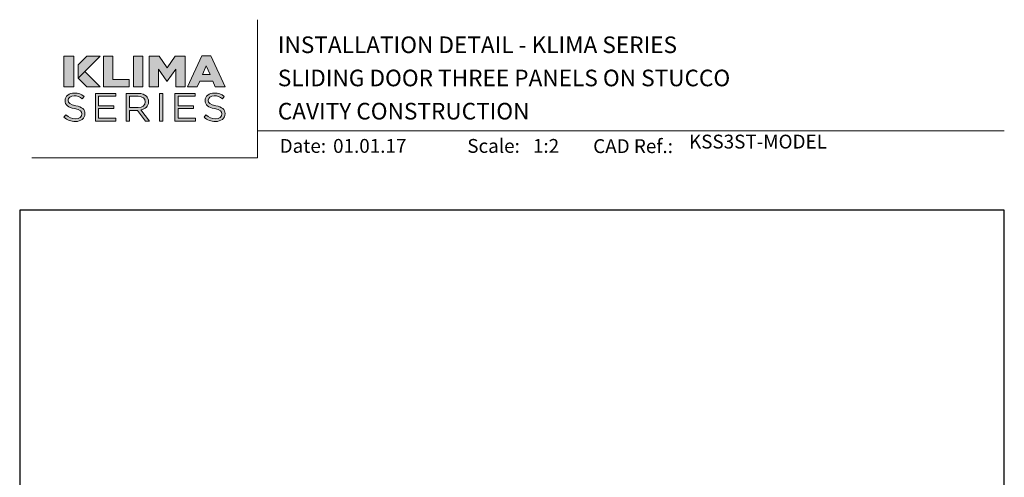
# Model space of a CAD drawing. Units: millimetres. Extents: x 23 to 1018, y -511 to 568.
# Drawn here: x 23 to 379, y 403 to 568 of the extents above; entities that cross this region are included whole.
import ezdxf

# ---------------------------------------------------------------- set-up
doc = ezdxf.new("R2010")
doc.units = ezdxf.units.MM
doc.header["$MEASUREMENT"] = 0
doc.layers.get('Defpoints').update_dxf_attribs({"color": 1})
doc.layers.add('APL Joinery', color=2, linetype='Continuous')
doc.styles.add('Arial-Bold', font='arialbd.ttf')
doc.styles.add('Arial-Regular', font='arial.ttf')

# ---------------------------------------------------------------- blocks, each defined once
blk = doc.blocks.new('klima logo bw')
at = {"layer": 'APL Joinery', "lineweight": 5}
h = blk.add_hatch(color=8, dxfattribs=at)
h.dxf.hatch_style = 2
h.paths.add_polyline_path([(-63.88447864065512, 29.54911170803251), (-72.93592726455847, 29.54911170803251), (-72.93592726455847, 1.815293316561338), (-63.88447864065512, 1.815293316561338)])
h = blk.add_hatch(color=8, dxfattribs=at)
h.dxf.hatch_style = 2
h.paths.add_polyline_path([(-40.10875185479927, 29.54911178245294), (-60.07358313956564, 9.584280497974646), (-60.07358313956564, 21.78012452607499), (-52.30459588317746, 29.54911178245294)])
h = blk.add_hatch(color=8, dxfattribs=at)
h.dxf.hatch_style = 2
h.paths.add_polyline_path([(-37.12341120508995, 29.58869071539687), (-28.64665428985342, 29.58869071539687), (-28.64665428985342, 8.539701384166847), (-13.8340438951974, 8.539701384166847), (-13.8340438951974, 1.78834361949896), (-37.12341120508995, 1.78834361949896)])
h = blk.add_hatch(color=8, dxfattribs=at)
h.dxf.hatch_style = 2
h.paths.add_polyline_path([(-9.94896145411866, 29.58869071539687), (-1.472204538882409, 29.58869071539687), (-1.472204538882409, 1.78834361949896), (-9.94896145411866, 1.78834361949896)])
h = blk.add_hatch(color=8, dxfattribs=at)
h.dxf.hatch_style = 2
h.paths.add_polyline_path([(4.119497198055228, 29.58869071539687), (13.07748788999254, 29.58869071539687), (20.37463518186564, 18.82577992565973), (27.67060873283856, 29.58869071539687), (36.62859942476371, 29.58869071539687), (36.62859942476371, 1.78834361949896), (28.19527092352496, 1.78834361949896), (28.19527092352496, 17.75356759637771), (20.37463518186564, 6.871815538617284), (20.19974778497169, 6.871815538617284), (12.42136671638434, 17.71395384037095), (12.42136671638434, 1.78834361949896), (4.119497198055228, 1.78834361949896)])
h = blk.add_hatch(color=8, dxfattribs=at)
h.dxf.hatch_style = 2
h.paths.add_polyline_path([(51.74403497647768, 29.78705293066503), (59.91444551191262, 29.78705293066503), (72.93592726455859, 1.78834361949896), (63.84647758972505, 1.78834361949896), (61.66214573993125, 6.792294591372411), (49.82144735153747, 6.792294591372411), (47.6359417608287, 1.78834361949896), (38.76598163781409, 1.78834361949896)])
h.paths.add_polyline_path([(59.1714675103326, 12.78923038051238), (55.76292388227546, 20.65270766569876), (52.31212558114703, 12.78923038051238)])
h = blk.add_hatch(color=8, dxfattribs=at)
h.dxf.hatch_style = 2
h.paths.add_polyline_path([(-53.97566113567791, 15.68220250177433), (-60.07358313956564, 9.58428047700329), (-52.30459600077904, 1.815293339195023), (-40.10875197185351, 1.815293339195023)])
h = blk.add_hatch(color=8, dxfattribs=at)
h.dxf.hatch_style = 2
edge = h.paths.add_edge_path()
edge.add_spline(control_points=[(-72.89552018791352, -25.54661520211425), (-72.89552018791352, -25.54661520211425), (-71.12051981149773, -23.47349530436782), (-71.12051981149773, -23.47349530436782), (-68.47467474637727, -25.83271455106006), (-65.93946978516021, -27.01203073917804), (-62.42515938840882, -27.01203073917804), (-59.0191097384897, -27.01203073917804), (-56.77299666162764, -25.22501019037685), (-56.77299666162764, -22.75868708484666), (-56.77299666162764, -22.75868708484666), (-56.77299666162764, -22.68708888880292), (-56.77299666162764, -22.68708888880292), (-56.77299666162764, -20.36366874013095), (-58.04119398150567, -19.04115615992532), (-63.36738478930101, -17.93314473262302), (-69.2003786536336, -16.68223034846119), (-71.88072439631179, -14.82331816838553), (-71.88072439631179, -10.71287747091299), (-71.88072439631179, -10.71287747091299), (-71.88072439631179, -10.64127927486726), (-71.88072439631179, -10.64127927486726), (-71.88072439631179, -6.709540632274525), (-68.36641399956079, -3.814215220939047), (-63.54821592684311, -3.814215220939047), (-59.85307439255968, -3.814215220939047), (-57.20841900597912, -4.850921887428228), (-54.63514433158332, -6.888242687156264), (-54.63514433158332, -6.888242687156264), (-56.301883961182, -9.068759878966773), (-56.301883961182, -9.068759878966773), (-58.65744746340721, -7.174342036099517), (-61.01182128708837, -6.352136522514911), (-63.62078631756225, -6.352136522514911), (-66.9173855421327, -6.352136522514911), (-69.01835783754814, -8.139157071316788), (-69.01835783754814, -10.3912724591724), (-69.01835783754814, -10.3912724591724), (-69.01835783754814, -10.46257721998808), (-69.01835783754814, -10.46257721998808), (-69.01835783754814, -12.82179646668163), (-67.71447016157794, -14.1443090468872), (-62.13487782551425, -15.32391867023466), (-56.4827150987353, -16.53903395637292), (-53.87493974677949, -18.5766481913297), (-53.87493974677949, -22.40128297508647), (-53.87493974677949, -22.40128297508647), (-53.87493974677949, -22.47258773589959), (-53.87493974677949, -22.47258773589959), (-53.87493974677949, -26.76202392348449), (-57.49751089033475, -29.54995204075203), (-62.53342013523815, -29.54995204075203), (-66.5545335885177, -29.54995204075203), (-69.85232249162067, -28.22743946054516), (-72.89552018791352, -25.54661520211425)], knot_values=[0, 0, 0, 0, 1, 1, 1, 2, 2, 2, 3, 3, 3, 4, 4, 4, 5, 5, 5, 6, 6, 6, 7, 7, 7, 8, 8, 8, 9, 9, 9, 10, 10, 10, 11, 11, 11, 12, 12, 12, 13, 13, 13, 14, 14, 14, 15, 15, 15, 16, 16, 16, 17, 17, 17, 18, 18, 18, 18], degree=3, periodic=0)
h = blk.add_hatch(color=8, dxfattribs=at)
h.dxf.hatch_style = 2
h.paths.add_polyline_path([(-44.41699538182144, -4.171619330700594), (-26.08523881330166, -4.171619330700594), (-26.08523881330166, -6.745339730296791), (-41.55462882306449, -6.745339730296791), (-41.55462882306449, -15.28811957221177), (-27.71509840827053, -15.28811957221177), (-27.71509840827053, -17.86154653657792), (-41.55462882306449, -17.86154653657792), (-41.55462882306449, -26.61912096662502), (-25.90321799721619, -26.61912096662502), (-25.90321799721619, -29.19254793099117), (-44.41699538182144, -29.19254793099117)])
h = blk.add_hatch(color=8, dxfattribs=at)
h.dxf.hatch_style = 2
edge = h.paths.add_edge_path()
edge.add_spline(control_points=[(-16.5178440229754, -4.171619330700594), (-16.5178440229754, -4.171619330700594), (-5.612060879129444, -4.171619330700594), (-5.612060879129444, -4.171619330700594), (-2.497482470640307, -4.171619330700594), (0.003221813018058128, -5.100928703124396), (1.597391051896921, -6.673741534252315), (2.828708337156399, -7.889150255621928), (3.553222565858732, -9.640665141630961), (3.553222565858732, -11.60638774531265), (3.553222565858732, -11.60638774531265), (3.553222565858732, -11.67798594135644), (3.553222565858732, -11.67798594135644), (3.553222565858732, -15.82422573685244), (0.6551656510069961, -18.25474974435974), (-3.3302574461826, -18.96985139911158), (-3.3302574461826, -18.96985139911158), (4.458567932127153, -29.19254793099117), (4.458567932127153, -29.19254793099117), (4.458567932127153, -29.19254793099117), (0.9454472139077552, -29.19254793099117), (0.9454472139077552, -29.19254793099117), (0.9454472139077552, -29.19254793099117), (-6.409145498563134, -19.47015846573004), (-6.409145498563134, -19.47015846573004), (-6.409145498563134, -19.47015846573004), (-13.65547746421908, -19.47015846573004), (-13.65547746421908, -19.47015846573004), (-13.65547746421908, -19.47015846573004), (-13.65547746421908, -29.19254793099117), (-13.65547746421908, -29.19254793099117), (-13.65547746421908, -29.19254793099117), (-16.5178440229754, -29.19254793099117), (-16.5178440229754, -29.19254793099117), (-16.5178440229754, -29.19254793099117), (-16.5178440229754, -4.171619330700594), (-16.5178440229754, -4.171619330700594)], knot_values=[0, 0, 0, 0, 1, 1, 1, 2, 2, 2, 3, 3, 3, 4, 4, 4, 5, 5, 5, 6, 6, 6, 7, 7, 7, 8, 8, 8, 9, 9, 9, 10, 10, 10, 11, 11, 11, 12, 12, 12, 12], degree=3, periodic=0)
edge = h.paths.add_edge_path()
edge.add_spline(control_points=[(-5.8666520859299, -16.9322371641548), (-2.062060126291044, -16.9322371641548), (0.6551656510069961, -15.00202022326528), (0.6551656510069961, -11.78508980019245), (0.6551656510069961, -11.78508980019245), (0.6551656510069961, -11.7137850393774), (0.6551656510069961, -11.7137850393774), (0.6551656510069961, -8.639757573164673), (-1.736088207300782, -6.781138828317069), (-5.829772051300722, -6.781138828317069), (-5.829772051300722, -6.781138828317069), (-13.65547746421908, -6.781138828317069), (-13.65547746421908, -6.781138828317069), (-13.65547746421908, -6.781138828317069), (-13.65547746421908, -16.9322371641548), (-13.65547746421908, -16.9322371641548), (-13.65547746421908, -16.9322371641548), (-5.8666520859299, -16.9322371641548), (-5.8666520859299, -16.9322371641548)], knot_values=[0, 0, 0, 0, 1, 1, 1, 2, 2, 2, 3, 3, 3, 4, 4, 4, 5, 5, 5, 6, 6, 6, 6], degree=3, periodic=0)
h = blk.add_hatch(color=8, dxfattribs=at)
h.dxf.hatch_style = 2
h.paths.add_polyline_path([(13.55485002198827, -4.171619330700594), (16.41721658074994, -4.171619330700594), (16.41721658074994, -29.19254793099117), (13.55485002198827, -29.19254793099117)])
h = blk.add_hatch(color=8, dxfattribs=at)
h.dxf.hatch_style = 2
h.paths.add_polyline_path([(27.46814050603746, -4.171619330700594), (45.79989707456457, -4.171619330700594), (45.79989707456457, -6.745339730296791), (30.32931738626633, -6.745339730296791), (30.32931738626633, -15.28811957221177), (44.17003747959313, -15.28811957221177), (44.17003747959313, -17.86154653657792), (30.32931738626633, -17.86154653657792), (30.32931738626633, -26.61912096662502), (45.98072821211713, -26.61912096662502), (45.98072821211713, -29.19254793099117), (27.46814050603746, -29.19254793099117)])
h = blk.add_hatch(color=8, dxfattribs=at)
h.dxf.hatch_style = 2
edge = h.paths.add_edge_path()
edge.add_spline(control_points=[(53.70055223528448, -25.54661520211425), (53.70055223528448, -25.54661520211425), (55.4755526117051, -23.47349530436782), (55.4755526117051, -23.47349530436782), (58.1202079982786, -25.83271455106006), (60.65660263803784, -27.01203073917804), (64.17091303478912, -27.01203073917804), (67.57577300616902, -27.01203073917804), (69.82188608304205, -25.22501019037685), (69.82188608304205, -22.75868708484666), (69.82188608304205, -22.75868708484666), (69.82188608304205, -22.68708888880292), (69.82188608304205, -22.68708888880292), (69.82188608304205, -20.36366874013095), (68.55487844169329, -19.04115615992532), (63.2286876338992, -17.93314473262302), (57.39569376957627, -16.68223034846119), (54.71415834835364, -14.82331816838553), (54.71415834835364, -10.71287747091299), (54.71415834835364, -10.71287747091299), (54.71415834835364, -10.64127927486726), (54.71415834835364, -10.64127927486726), (54.71415834835364, -6.709540632274525), (58.22846874510753, -3.814215220939047), (63.04785649636062, -3.814215220939047), (66.74299803065242, -3.814215220939047), (69.38765341722399, -4.850921887428228), (71.95973841307386, -6.888242687156264), (71.95973841307386, -6.888242687156264), (70.2929987834674, -9.068759878966773), (70.2929987834674, -9.068759878966773), (67.93862495979363, -7.174342036099517), (65.58306145758706, -6.352136522514911), (62.97528610562222, -6.352136522514911), (59.67868688105852, -6.352136522514911), (57.57652490711598, -8.139157071316788), (57.57652490711598, -10.3912724591724), (57.57652490711598, -10.3912724591724), (57.57652490711598, -10.46257721998808), (57.57652490711598, -10.46257721998808), (57.57652490711598, -12.82179646668163), (58.88160226162995, -14.1443090468872), (64.46000491915606, -15.32391867023466), (70.11216764593973, -16.53903395637292), (72.72113267642328, -18.5766481913297), (72.72113267642328, -22.40128297508647), (72.72113267642328, -22.40128297508647), (72.72113267642328, -22.47258773589959), (72.72113267642328, -22.47258773589959), (72.72113267642328, -26.76202392348449), (69.0973718543255, -29.54995204075203), (64.0614626094299, -29.54995204075203), (60.04034915615034, -29.54995204075203), (56.74374993158403, -28.22743946054516), (53.70055223528448, -25.54661520211425)], knot_values=[0, 0, 0, 0, 1, 1, 1, 2, 2, 2, 3, 3, 3, 4, 4, 4, 5, 5, 5, 6, 6, 6, 7, 7, 7, 8, 8, 8, 9, 9, 9, 10, 10, 10, 11, 11, 11, 12, 12, 12, 13, 13, 13, 14, 14, 14, 15, 15, 15, 16, 16, 16, 17, 17, 17, 18, 18, 18, 18], degree=3, periodic=0)
at = {"layer": 'APL Joinery', "color": 8, "lineweight": 5}
for points in [[(-72.93592726455847, 29.54911170803251), (-63.88447864065512, 29.54911170803251), (-63.88447864065512, 1.815293316561338), (-72.93592726455847, 1.815293316561338), (-72.93592726455847, 29.54911170803251)], [(-40.10875185479927, 29.54911178245294), (-60.07358313956564, 9.584280497974646), (-60.07358313956564, 21.78012452607499), (-52.30459588317746, 29.54911178245294), (-40.10875185479927, 29.54911178245294)], [(-37.12341120508995, 29.58869071539687), (-28.64665428985342, 29.58869071539687), (-28.64665428985342, 8.539701384166847), (-13.8340438951974, 8.539701384166847), (-13.8340438951974, 1.78834361949896), (-37.12341120508995, 1.78834361949896), (-37.12341120508995, 29.58869071539687)], [(-9.94896145411866, 29.58869071539687), (-1.472204538882409, 29.58869071539687), (-1.472204538882409, 1.78834361949896), (-9.94896145411866, 1.78834361949896), (-9.94896145411866, 29.58869071539687)], [(4.119497198055228, 29.58869071539687), (13.07748788999254, 29.58869071539687), (20.37463518186564, 18.82577992565973), (27.67060873283856, 29.58869071539687), (36.62859942476371, 29.58869071539687), (36.62859942476371, 1.78834361949896), (28.19527092352496, 1.78834361949896), (28.19527092352496, 17.75356759637771), (20.37463518186564, 6.871815538617284), (20.19974778497169, 6.871815538617284), (12.42136671638434, 17.71395384037095), (12.42136671638434, 1.78834361949896), (4.119497198055228, 1.78834361949896), (4.119497198055228, 29.58869071539687)], [(51.74403497647768, 29.78705293066503), (59.91444551191262, 29.78705293066503), (72.93592726455859, 1.78834361949896), (63.84647758972505, 1.78834361949896), (61.66214573993125, 6.792294591372411), (49.82144735153747, 6.792294591372411), (47.6359417608287, 1.78834361949896), (38.76598163781409, 1.78834361949896), (51.74403497647768, 29.78705293066503)], [(59.1714675103326, 12.78923038051238), (55.76292388227546, 20.65270766569876), (52.31212558114703, 12.78923038051238), (59.1714675103326, 12.78923038051238)], [(-52.30459600077904, 1.815293339195023), (-60.07358313956564, 9.58428047700329), (-53.97566113567791, 15.68220250177433), (-40.10875197185351, 1.815293339195023), (-52.30459600077904, 1.815293339195023)], [(-44.41699538182144, -4.171619330700594), (-26.08523881330166, -4.171619330700594), (-26.08523881330166, -6.745339730296791), (-41.55462882306449, -6.745339730296791), (-41.55462882306449, -15.28811957221177), (-27.71509840827053, -15.28811957221177), (-27.71509840827053, -17.86154653657792), (-41.55462882306449, -17.86154653657792), (-41.55462882306449, -26.61912096662502), (-25.90321799721619, -26.61912096662502), (-25.90321799721619, -29.19254793099117), (-44.41699538182144, -29.19254793099117), (-44.41699538182144, -4.171619330700594)], [(13.55485002198827, -4.171619330700594), (16.41721658074994, -4.171619330700594), (16.41721658074994, -29.19254793099117), (13.55485002198827, -29.19254793099117), (13.55485002198827, -4.171619330700594)], [(27.46814050603746, -4.171619330700594), (45.79989707456457, -4.171619330700594), (45.79989707456457, -6.745339730296791), (30.32931738626633, -6.745339730296791), (30.32931738626633, -15.28811957221177), (44.17003747959313, -15.28811957221177), (44.17003747959313, -17.86154653657792), (30.32931738626633, -17.86154653657792), (30.32931738626633, -26.61912096662502), (45.98072821211713, -26.61912096662502), (45.98072821211713, -29.19254793099117), (27.46814050603746, -29.19254793099117), (27.46814050603746, -4.171619330700594)]]:
    blk.add_lwpolyline(points, dxfattribs=at)
for points, knots in [([(-72.89552018791352, -25.54661520211425), (-72.89552018791352, -25.54661520211425), (-71.12051981149773, -23.47349530436782), (-71.12051981149773, -23.47349530436782), (-68.47467474637727, -25.83271455106006), (-65.93946978516021, -27.01203073917804), (-62.42515938840882, -27.01203073917804), (-59.0191097384897, -27.01203073917804), (-56.77299666162764, -25.22501019037685), (-56.77299666162764, -22.75868708484666), (-56.77299666162764, -22.75868708484666), (-56.77299666162764, -22.68708888880292), (-56.77299666162764, -22.68708888880292), (-56.77299666162764, -20.36366874013095), (-58.04119398150567, -19.04115615992532), (-63.36738478930101, -17.93314473262302), (-69.2003786536336, -16.68223034846119), (-71.88072439631179, -14.82331816838553), (-71.88072439631179, -10.71287747091299), (-71.88072439631179, -10.71287747091299), (-71.88072439631179, -10.64127927486726), (-71.88072439631179, -10.64127927486726), (-71.88072439631179, -6.709540632274525), (-68.36641399956079, -3.814215220939047), (-63.54821592684311, -3.814215220939047), (-59.85307439255968, -3.814215220939047), (-57.20841900597912, -4.850921887428228), (-54.63514433158332, -6.888242687156264), (-54.63514433158332, -6.888242687156264), (-56.301883961182, -9.068759878966773), (-56.301883961182, -9.068759878966773), (-58.65744746340721, -7.174342036099517), (-61.01182128708837, -6.352136522514911), (-63.62078631756225, -6.352136522514911), (-66.9173855421327, -6.352136522514911), (-69.01835783754814, -8.139157071316788), (-69.01835783754814, -10.3912724591724), (-69.01835783754814, -10.3912724591724), (-69.01835783754814, -10.46257721998808), (-69.01835783754814, -10.46257721998808), (-69.01835783754814, -12.82179646668163), (-67.71447016157794, -14.1443090468872), (-62.13487782551425, -15.32391867023466), (-56.4827150987353, -16.53903395637292), (-53.87493974677949, -18.5766481913297), (-53.87493974677949, -22.40128297508647), (-53.87493974677949, -22.40128297508647), (-53.87493974677949, -22.47258773589959), (-53.87493974677949, -22.47258773589959), (-53.87493974677949, -26.76202392348449), (-57.49751089033475, -29.54995204075203), (-62.53342013523815, -29.54995204075203), (-66.5545335885177, -29.54995204075203), (-69.85232249162067, -28.22743946054516), (-72.89552018791352, -25.54661520211425)], [0, 0, 0, 0, 1, 1, 1, 2, 2, 2, 3, 3, 3, 4, 4, 4, 5, 5, 5, 6, 6, 6, 7, 7, 7, 8, 8, 8, 9, 9, 9, 10, 10, 10, 11, 11, 11, 12, 12, 12, 13, 13, 13, 14, 14, 14, 15, 15, 15, 16, 16, 16, 17, 17, 17, 18, 18, 18, 18]), ([(-16.5178440229754, -4.171619330700594), (-16.5178440229754, -4.171619330700594), (-5.612060879129444, -4.171619330700594), (-5.612060879129444, -4.171619330700594), (-2.497482470640307, -4.171619330700594), (0.003221813018058128, -5.100928703124396), (1.597391051896921, -6.673741534252315), (2.828708337156399, -7.889150255621928), (3.553222565858732, -9.640665141630961), (3.553222565858732, -11.60638774531265), (3.553222565858732, -11.60638774531265), (3.553222565858732, -11.67798594135644), (3.553222565858732, -11.67798594135644), (3.553222565858732, -15.82422573685244), (0.6551656510069961, -18.25474974435974), (-3.3302574461826, -18.96985139911158), (-3.3302574461826, -18.96985139911158), (4.458567932127153, -29.19254793099117), (4.458567932127153, -29.19254793099117), (4.458567932127153, -29.19254793099117), (0.9454472139077552, -29.19254793099117), (0.9454472139077552, -29.19254793099117), (0.9454472139077552, -29.19254793099117), (-6.409145498563134, -19.47015846573004), (-6.409145498563134, -19.47015846573004), (-6.409145498563134, -19.47015846573004), (-13.65547746421908, -19.47015846573004), (-13.65547746421908, -19.47015846573004), (-13.65547746421908, -19.47015846573004), (-13.65547746421908, -29.19254793099117), (-13.65547746421908, -29.19254793099117), (-13.65547746421908, -29.19254793099117), (-16.5178440229754, -29.19254793099117), (-16.5178440229754, -29.19254793099117), (-16.5178440229754, -29.19254793099117), (-16.5178440229754, -4.171619330700594), (-16.5178440229754, -4.171619330700594)], [0, 0, 0, 0, 1, 1, 1, 2, 2, 2, 3, 3, 3, 4, 4, 4, 5, 5, 5, 6, 6, 6, 7, 7, 7, 8, 8, 8, 9, 9, 9, 10, 10, 10, 11, 11, 11, 12, 12, 12, 12]), ([(-5.8666520859299, -16.9322371641548), (-2.062060126291044, -16.9322371641548), (0.6551656510069961, -15.00202022326528), (0.6551656510069961, -11.78508980019245), (0.6551656510069961, -11.78508980019245), (0.6551656510069961, -11.7137850393774), (0.6551656510069961, -11.7137850393774), (0.6551656510069961, -8.639757573164673), (-1.736088207300782, -6.781138828317069), (-5.829772051300722, -6.781138828317069), (-5.829772051300722, -6.781138828317069), (-13.65547746421908, -6.781138828317069), (-13.65547746421908, -6.781138828317069), (-13.65547746421908, -6.781138828317069), (-13.65547746421908, -16.9322371641548), (-13.65547746421908, -16.9322371641548), (-13.65547746421908, -16.9322371641548), (-5.8666520859299, -16.9322371641548), (-5.8666520859299, -16.9322371641548)], [0, 0, 0, 0, 1, 1, 1, 2, 2, 2, 3, 3, 3, 4, 4, 4, 5, 5, 5, 6, 6, 6, 6]), ([(53.70055223528448, -25.54661520211425), (53.70055223528448, -25.54661520211425), (55.4755526117051, -23.47349530436782), (55.4755526117051, -23.47349530436782), (58.1202079982786, -25.83271455106006), (60.65660263803784, -27.01203073917804), (64.17091303478912, -27.01203073917804), (67.57577300616902, -27.01203073917804), (69.82188608304205, -25.22501019037685), (69.82188608304205, -22.75868708484666), (69.82188608304205, -22.75868708484666), (69.82188608304205, -22.68708888880292), (69.82188608304205, -22.68708888880292), (69.82188608304205, -20.36366874013095), (68.55487844169329, -19.04115615992532), (63.2286876338992, -17.93314473262302), (57.39569376957627, -16.68223034846119), (54.71415834835364, -14.82331816838553), (54.71415834835364, -10.71287747091299), (54.71415834835364, -10.71287747091299), (54.71415834835364, -10.64127927486726), (54.71415834835364, -10.64127927486726), (54.71415834835364, -6.709540632274525), (58.22846874510753, -3.814215220939047), (63.04785649636062, -3.814215220939047), (66.74299803065242, -3.814215220939047), (69.38765341722399, -4.850921887428228), (71.95973841307386, -6.888242687156264), (71.95973841307386, -6.888242687156264), (70.2929987834674, -9.068759878966773), (70.2929987834674, -9.068759878966773), (67.93862495979363, -7.174342036099517), (65.58306145758706, -6.352136522514911), (62.97528610562222, -6.352136522514911), (59.67868688105852, -6.352136522514911), (57.57652490711598, -8.139157071316788), (57.57652490711598, -10.3912724591724), (57.57652490711598, -10.3912724591724), (57.57652490711598, -10.46257721998808), (57.57652490711598, -10.46257721998808), (57.57652490711598, -12.82179646668163), (58.88160226162995, -14.1443090468872), (64.46000491915606, -15.32391867023466), (70.11216764593973, -16.53903395637292), (72.72113267642328, -18.5766481913297), (72.72113267642328, -22.40128297508647), (72.72113267642328, -22.40128297508647), (72.72113267642328, -22.47258773589959), (72.72113267642328, -22.47258773589959), (72.72113267642328, -26.76202392348449), (69.0973718543255, -29.54995204075203), (64.0614626094299, -29.54995204075203), (60.04034915615034, -29.54995204075203), (56.74374993158403, -28.22743946054516), (53.70055223528448, -25.54661520211425)], [0, 0, 0, 0, 1, 1, 1, 2, 2, 2, 3, 3, 3, 4, 4, 4, 5, 5, 5, 6, 6, 6, 7, 7, 7, 8, 8, 8, 9, 9, 9, 10, 10, 10, 11, 11, 11, 12, 12, 12, 13, 13, 13, 14, 14, 14, 15, 15, 15, 16, 16, 16, 17, 17, 17, 18, 18, 18, 18])]:
    blk.add_open_spline(points, degree=3, knots=knots, dxfattribs=at)

msp = doc.modelspace()

# ---------------------------------------------------------------- linework, layer by layer
at = {"layer": 'APL Joinery', "color": 7, "lineweight": 9}
for points in [[(109.1692480253803, 568.3717894232049), (109.1692480253803, 518.4285846830866), (27.53460991644852, 518.4285846830866)], [(109.1692480253803, 528.2264362431373), (379.1900000000001, 528.2264362431373)]]:
    msp.add_lwpolyline(points, dxfattribs=at)
at = {"layer": 'Defpoints', "color": 8}
msp.add_lwpolyline([(23.19000000000005, 19.30270446324562), (379.1900000000001, 19.30270446324562), (379.1900000000001, 499.5844011615753), (23.19000000000005, 499.5844011615753)], close=True, dxfattribs=at)

# ---------------------------------------------------------------- block references
at = {"layer": 'APL Joinery', "xscale": 0.4, "yscale": 0.4, "zscale": 0.4}
msp.add_blockref('klima logo bw', (68.3519289709144, 543.4001870531457), dxfattribs=at)

# ---------------------------------------------------------------- texts
at = {"layer": 'APL Joinery', "color": 7, "style": 'Arial-Bold'}
for s, height, p in [('INSTALLATION DETAIL - KLIMA SERIES', 6, (116.5165371787699, 556.3121209268377)), ('SLIDING DOOR THREE PANELS ON STUCCO', 6, (116.5165371787699, 544.3121209268377)), ('CAVITY CONSTRUCTION', 6, (116.5165371787699, 532.3121209268377)), ('Date:', 5, (117.1850228540768, 520.2569360899623)), ('Scale:', 5, (185.020786620327, 520.2569360899623)), ('CAD Ref.:', 5, (230.5406631517897, 520.1750781613781))]:
    msp.add_text(s, height=height, dxfattribs=at).set_placement(p)
at = {"layer": 'APL Joinery', "color": 7, "insert": (265.1887790430742, 520.2569360899623), "char_height": 5, "attachment_point": 7, "style": 'Arial-Regular'}
msp.add_mtext('KSS3ST-MODEL', dxfattribs=at)
at = {"layer": 'APL Joinery', "color": 7, "char_height": 5, "attachment_point": 7, "style": 'Arial-Regular'}
for s, width, insert in [('01.01.17', 45.85329618421383, (136.5049950122411, 520.2569360899623)), ('1:2', 19.08924193268467, (208.7646870760009, 520.2569360899623))]:
    msp.add_mtext_dynamic_manual_height_columns(s, width=width, gutter_width=25, heights=[0], dxfattribs=dict(at, insert=insert))

doc.saveas('drawing.dxf')
